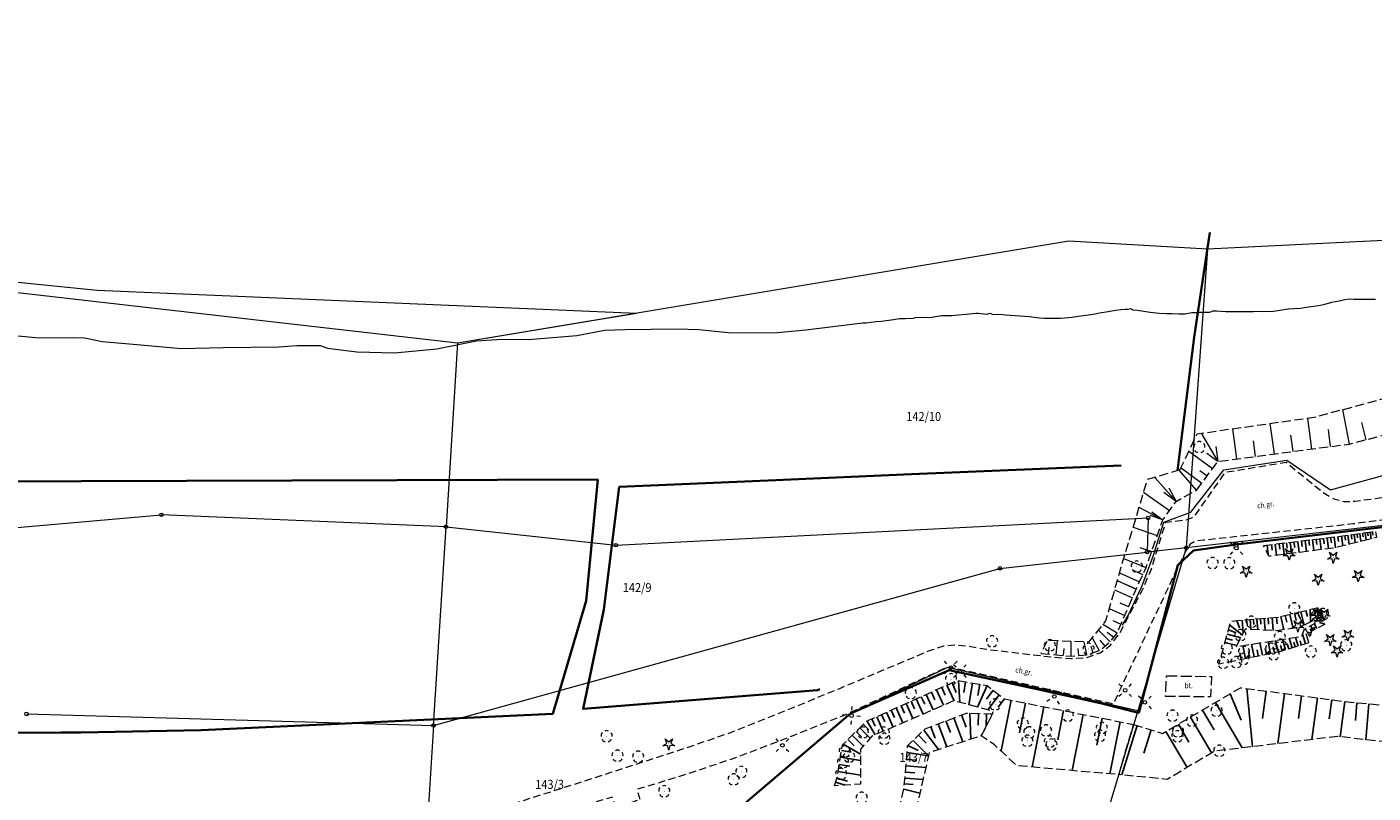
# Model space of a CAD drawing. Extents: x 6541259 to 6544582, y 6029264 to 6032037.
# Drawn here: x 6542114 to 6542302, y 6031005 to 6031111 of the extents above; entities that cross this region are included whole.
import ezdxf
from ezdxf.enums import TextEntityAlignment as Align

# ---------------------------------------------------------------- set-up
doc = ezdxf.new("R2010")
doc.units = 0
doc.header["$MEASUREMENT"] = 0
for name, pattern in [('1.5_0.5', [2, 1.5, -0.5]), ('219-500', [0]), ('823-500', [1.75, 1.25, -0.5]), ('mz1.0_0.5', [1.5, 1, -0.5]), ('mz1.25_0.5', [1.75, 1.25, -0.5])]:
    doc.linetypes.add(name, pattern=pattern)
doc.layers.get('0').update_dxf_attribs({"color": 2, "linetype": 'CONTINUOUS', "lineweight": 0})
for name, color, linetype, lineweight in [('-chodnik', 7, 'CONTINUOUS', 0), ('-ewidencja', 7, 'CONTINUOUS', 0), ('-skarpy', 7, 'CONTINUOUS', 0), ('-słupy studzienki hydranty lampy', 7, 'CONTINUOUS', 0), ('-wody pow', 7, 'CONTINUOUS', 0), ('-zielen', 82, 'CONTINUOUS', 0)]:
    doc.layers.add(name, color=color, linetype=linetype, lineweight=lineweight)
doc.styles.get("Standard").update_dxf_attribs({"font": 'txt', "width": 0.75})
doc.linetypes.add('902-500', pattern='A,3.75,0,[1,ksztalty.shx,S=0.5,R=0,X=0,Y=0],3.75', length=7.5)
doc.linetypes.add('ok01_500', pattern='A,1.75,0,[16,ksztalty.shx,S=1,R=0,X=0,Y=0],1.75', length=3.5)

# ---------------------------------------------------------------- blocks, each defined once
blk = doc.blocks.new('202')
at = {"color": 0, "linetype": 'Continuous', "lineweight": 0}
blk.add_circle((0, 0), 0.25, dxfattribs=at)
blk = doc.blocks.new('OP021')
at = {"linetype": 'Continuous', "lineweight": 13}
h = blk.add_hatch(color=0, dxfattribs=at)
edge = h.paths.add_edge_path()
edge.add_arc((0, 0), 0.05, 0, 360)
at = {"color": 0, "linetype": 'Continuous', "lineweight": 13}
for centre, start, end in [((-0.38, 0.124), 121.308, 202.548), ((0, 0.4), 49.272, 130.728), ((0.38, 0.124), 337.452, 58.692), ((-0.235, -0.324), 193.221, 274.871), ((0.235, -0.324), 265.129, 346.779)]:
    blk.add_arc(centre, 0.4, start, end, dxfattribs=at)
blk = doc.blocks.new('OP011')
at = {"linetype": 'Continuous', "lineweight": 13}
h = blk.add_hatch(color=0, dxfattribs=at)
edge = h.paths.add_edge_path()
edge.add_arc((0, 0), 0.05, 0, 360)
at = {"color": 0, "linetype": 'Continuous', "lineweight": 13}
for p, q in [((-0.828, -0.268), (-0.283, 0.093)), ((-0.283, 0.093), (-0.512, 0.706)), ((-0.512, 0.706), (0, 0.299)), ((0, 0.299), (0.512, 0.706)), ((0.512, 0.706), (0.283, 0.093)), ((0.283, 0.093), (0.828, -0.268)), ((-0.175, -0.24), (-0.828, -0.268)), ((0, -0.87), (-0.175, -0.24)), ((0.175, -0.24), (0, -0.87)), ((0.828, -0.268), (0.175, -0.24))]:
    blk.add_line(p, q, dxfattribs=at)
blk = doc.blocks.new('SM011')
at = {"color": 0, "linetype": 'Continuous', "lineweight": 13}
for p, q in [((-0.53, 0.531), (-0.883, 0.884)), ((0.531, 0.531), (0.884, 0.884)), ((-0.53, -0.53), (-0.883, -0.883)), ((0.531, -0.53), (0.884, -0.883))]:
    blk.add_line(p, q, dxfattribs=at)
blk = doc.blocks.new('SM04')
at = {"color": 0, "linetype": 'Continuous', "lineweight": 13}
blk.add_circle((0, 0), 0.25, dxfattribs=at)
blk = doc.blocks.new('SM01')
at = {"color": 0, "linetype": 'Continuous', "lineweight": 13}
for p, q in [((-0.53, 0.531), (-0.883, 0.884)), ((0.531, 0.531), (0.884, 0.884)), ((-0.53, -0.53), (-0.883, -0.883)), ((0.531, -0.53), (0.884, -0.883))]:
    blk.add_line(p, q, dxfattribs=at)
blk.add_circle((0, 0), 0.25, dxfattribs=at)

msp = doc.modelspace()

# ---------------------------------------------------------------- linework, layer by layer
at = {"layer": '-chodnik', "color": 7, "linetype": 'mz1.0_0.5', "lineweight": 18, "flags": 128}
msp.add_lwpolyline([(6542174.72, 6031001), (6542178.98, 6031002.08), (6542194.76, 6031007.13), (6542205.44, 6031010.62), (6542212.21, 6031012.94), (6542219.81, 6031015.97), (6542227.43, 6031019.1), (6542239.91, 6031024.35), (6542241.95, 6031025.04), (6542243.59, 6031025.18), (6542245.42, 6031024.97), (6542248.23, 6031024.51), (6542257.16, 6031023.44), (6542259.66, 6031023.25), (6542261.87, 6031023.38), (6542263.69, 6031024.05), (6542265.16, 6031025.11), (6542266.49, 6031026.9), (6542267.69, 6031029.16), (6542269.55, 6031032.71), (6542270.8, 6031035.61), (6542272.84, 6031042.25), (6542275.7, 6031042.57), (6542276.46, 6031042.84), (6542277.02, 6031043.33), (6542281.17, 6031049.22), (6542289.59, 6031050.59), (6542294.71, 6031046.43), (6542296.27, 6031045.48), (6542297.69, 6031045.11), (6542299.16, 6031045.17), (6542309.41, 6031046.51), (6542323.13, 6031048.65), (6542347.11, 6031052.34), (6542356.92, 6031053.8), (6542359.97, 6031054.06), (6542362.97, 6031054.15), (6542371.3, 6031054.34), (6542373.44, 6031054.37), (6542376.34, 6031054.55), (6542376.44, 6031051.43), (6542373.57, 6031051.26), (6542373.57, 6031049.77), (6542369.98, 6031049.73), (6542369.96, 6031051.21), (6542360.39, 6031050.96), (6542360.52, 6031049.47), (6542356.96, 6031049.22), (6542356.79, 6031050.69), (6542347.58, 6031049.3), (6542347.77, 6031047.8), (6542344.24, 6031047.28), (6542344.04, 6031048.77), (6542323.55, 6031045.61), (6542309.84, 6031043.45), (6542298.93, 6031042), (6542278.1, 6031039.73), (6542276.93, 6031039.59), (6542276.24, 6031039.18), (6542275.65, 6031038.24), (6542274.47, 6031035.86), (6542265.52, 6031016.91), (6542243.24, 6031021.92), (6542242.41, 6031022.01), (6542241.72, 6031021.74), (6542229.94, 6031016.2), (6542227.81, 6031015.24), (6542221.11, 6031012.57), (6542213.38, 6031009.59), (6542206.54, 6031007.27), (6542199.17, 6031005.01), (6542199.63, 6031003.59), (6542196.21, 6031002.54), (6542195.75, 6031003.96), (6542179.38, 6030998.95), (6542174.48, 6030997.76)], dxfattribs=at)
at = {"layer": '-chodnik', "color": 7, "linetype": '1.5_0.5', "lineweight": 18, "flags": 128}
for points in [[(6542282.34, 6031039.33), (6542282.83, 6031039.38), (6542282.94, 6031038.47), (6542282.44, 6031038.41)], [(6542272.95, 6031020.84), (6542279.21, 6031020.76), (6542279.07, 6031017.91), (6542272.81, 6031017.98)]]:
    msp.add_lwpolyline(points, close=True, dxfattribs=at)
at = {"layer": '-ewidencja', "color": 7, "linetype": '219-500', "lineweight": 18}
msp.add_lwpolyline([(6541997.26, 6031087.46), (6542174.19, 6031067.22)], dxfattribs=at)
at = {"layer": '-ewidencja', "color": 7, "linetype": '219-500', "lineweight": 18, "flags": 128}
for points in [[(6542278.67, 6031080.32), (6542364.6, 6031084.53)], [(6542068.21, 6031080.17), (6542123.98, 6031074.56)], [(6542174.19, 6031067.22), (6542259.35, 6031081.42)], [(6542259.35, 6031081.42), (6542278.67, 6031080.32)], [(6542278.67, 6031080.32), (6542275.7, 6031038.69)], [(6542123.98, 6031074.56), (6542199.13, 6031071.38)], [(6542174.19, 6031067.22), (6542199.13, 6031071.38)], [(6542174.19, 6031067.22), (6542172.59, 6031041.62)], [(6542360.19, 6031048.24), (6542275.7, 6031038.69)], [(6542083.65, 6031038.94), (6542132.97, 6031043.27)], [(6542172.59, 6031041.62), (6542132.97, 6031043.27)], [(6542196.25, 6031039.04), (6542270.39, 6031042.84)], [(6542270.39, 6031042.84), (6542270.23, 6031038.08)], [(6542170.85, 6031013.92), (6542172.59, 6031041.62)], [(6542172.59, 6031041.62), (6542196.25, 6031039.04)], [(6542275.7, 6031038.69), (6542268.93, 6031015.95)], [(6542275.7, 6031038.69), (6542270.23, 6031038.08)], [(6542249.75, 6031035.81), (6542270.23, 6031038.08)], [(6542170.85, 6031013.92), (6542249.75, 6031035.81)], [(6542228.87, 6031015.57), (6542242.4, 6031021.99)], [(6542268.93, 6031015.95), (6542242.4, 6031021.99)], [(6542114.17, 6031015.54), (6542170.85, 6031013.92)], [(6542228.87, 6031015.57), (6542181.47, 6030975.14)], [(6542268.93, 6031015.95), (6542263.77, 6030998.64)], [(6542170.85, 6031013.92), (6542167.7, 6030963.39)]]:
    msp.add_lwpolyline(points, dxfattribs=at)
at = {"layer": '-ewidencja', "color": 7, "linetype": '902-500', "lineweight": 35, "flags": 128}
for points in [[(6542279, 6031082.6), (6542276.8, 6031068.04), (6542274.49, 6031049.43)], [(6542266.61, 6031050.16), (6542237.42, 6031048.92), (6542217.44, 6031048.06), (6542196.71, 6031047.17), (6542194.58, 6031030.09), (6542191.67, 6031016.24), (6542207.99, 6031017.54), (6542224.32, 6031018.84), (6542224.66, 6031018.98)], [(6542342.45, 6031046.23), (6542342.19, 6031046.2), (6542312.4, 6031042.66), (6542282.64, 6031039.16), (6542276.69, 6031038.31), (6542274.54, 6031036.25), (6542269.08, 6031015.69), (6542268.87, 6031015.74)], [(6542268.87, 6031015.74), (6542263.74, 6031017.03), (6542254.91, 6031018.97), (6542242.69, 6031021.62), (6542228.91, 6031015.58), (6542166.73, 6030962.66), (6542160.16, 6030956.83), (6542159.96, 6030956.73), (6542157.67, 6030954.75), (6542155.3, 6030952.86), (6542152.62, 6030951.59), (6542149.87, 6030950.49), (6542144.45, 6030947.88), (6542133.57, 6030942.86), (6542132.38, 6030940.09), (6542131.32, 6030904.09), (6542131.47, 6030903.12)]]:
    msp.add_lwpolyline(points, dxfattribs=at)
msp.add_lwpolyline([(6542193.72, 6031048.18), (6542192.13, 6031031.27), (6542187.46, 6031015.53), (6542160.56, 6031014.3), (6542138.48, 6031013.29), (6542121.74, 6031012.97), (6542118.95, 6031012.95), (6542104.24, 6031012.84), (6542090.51, 6031013.55), (6542036.03, 6031016.39), (6542018.22, 6031018.31), (6542000.4, 6031020.23), (6542004, 6031033.94), (6542007.61, 6031047.65), (6542032.52, 6031047.72), (6542067.77, 6031047.82), (6542085.77, 6031047.87), (6542121.77, 6031047.97), (6542165.77, 6031048.1)], close=True, dxfattribs=at)
at = {"layer": '-skarpy', "color": 7, "linetype": 'Continuous', "lineweight": 13}
for p, q in [((6542297.44, 6031057.93), (6542298.37, 6031053.13)), ((6542287.36, 6031056), (6542287.92, 6031051.75)), ((6542292.58, 6031056.74), (6542293.15, 6031052.44)), ((6542300.12, 6031056.11), (6542300.73, 6031053.74)), ((6542277.77, 6031054.64), (6542280.09, 6031050.71)), ((6542282.15, 6031055.26), (6542282.7, 6031051.06)), ((6542285.02, 6031053.59), (6542285.31, 6031051.4)), ((6542290.23, 6031054.37), (6542290.54, 6031052.09)), ((6542295.44, 6031055.16), (6542295.76, 6031052.78)), ((6542276.06, 6031052.13), (6542279.35, 6031049.71)), ((6542280.09, 6031050.71), (6542278.58, 6031051.82)), ((6542279.81, 6031052.81), (6542280.09, 6031050.71)), ((6542274.97, 6031049.83), (6542277.87, 6031047.7)), ((6542271.34, 6031048.49), (6542274.28, 6031045.15)), ((6542277.13, 6031046.69), (6542274.69, 6031049.49)), ((6542277.59, 6031049.45), (6542278.61, 6031048.7)), ((6542269.74, 6031046.45), (6542273.36, 6031043.87)), ((6542274.28, 6031045.15), (6542272.55, 6031046.39)), ((6542273.27, 6031047.01), (6542274.28, 6031045.15)), ((6542269.1, 6031044.32), (6542272.44, 6031042.58)), ((6542272.44, 6031042.58), (6542270.69, 6031043.2)), ((6542270.91, 6031043.68), (6542272.44, 6031042.58)), ((6542268.28, 6031041.57), (6542271.66, 6031040.37)), ((6542269.24, 6031038.74), (6542270.88, 6031038.16)), ((6542266.97, 6031037.21), (6542270.1, 6031035.95)), ((6542266.38, 6031035.21), (6542269.19, 6031033.94)), ((6542268.17, 6031035.61), (6542269.64, 6031034.94)), ((6542266.07, 6031034.11), (6542268.73, 6031032.93)), ((6542268.73, 6031032.93), (6542267.39, 6031033.51)), ((6542267.4, 6031033.53), (6542268.73, 6031032.93)), ((6542265.69, 6031032.8), (6542268.2, 6031031.71)), ((6542264.95, 6031030.22), (6542267.13, 6031029.26)), ((6542266.44, 6031031.02), (6542267.67, 6031030.49)), ((6542264.07, 6031028.02), (6542266.07, 6031026.82)), ((6542265.49, 6031028.53), (6542266.6, 6031028.04)), ((6542257.56, 6031023.77), (6542257.74, 6031025.71)), ((6542259.67, 6031023.57), (6542259.68, 6031025.63)), ((6542261.43, 6031025.56), (6542261.8, 6031023.76)), ((6542262.59, 6031026.16), (6542263.58, 6031024.35)), ((6542263.44, 6031027.23), (6542265.1, 6031025.59)), ((6542263.65, 6031025.81), (6542264.34, 6031024.97)), ((6542264.68, 6031026.92), (6542265.59, 6031026.21)), ((6542256.51, 6031023.87), (6542256.6, 6031024.82)), ((6542258.62, 6031023.67), (6542258.71, 6031024.67)), ((6542260.74, 6031023.67), (6542260.65, 6031024.63)), ((6542262.39, 6031024.97), (6542262.69, 6031024.06))]:
    msp.add_line(p, q, dxfattribs=at)
at = {"layer": '-skarpy', "color": 7, "linetype": '823-500', "lineweight": 13, "flags": 128}
for points in [[(6542274.82, 6031049.53), (6542277.22, 6031054.56), (6542293.55, 6031056.88), (6542312.86, 6031062.07), (6542329.85, 6031066.04), (6542338.44, 6031069.32), (6542356.84, 6031075.26), (6542369.3, 6031078.97), (6542385.46, 6031081.58)], [(6542277.13, 6031046.69), (6542280.09, 6031050.71), (6542298.37, 6031053.13), (6542310.16, 6031056.17), (6542327.87, 6031060.57), (6542351.01, 6031066.29), (6542376.91, 6031072.93)], [(6542274.82, 6031049.53), (6542270.26, 6031048.17), (6542266.68, 6031036.26), (6542264.46, 6031028.51), (6542262.08, 6031025.53), (6542256.33, 6031025.77), (6542255.45, 6031023.97)], [(6542255.45, 6031023.97), (6542259.67, 6031023.57), (6542261.8, 6031023.76), (6542263.58, 6031024.35), (6542265.1, 6031025.59), (6542266.07, 6031026.82), (6542268.73, 6031032.93), (6542270.1, 6031035.95), (6542272.44, 6031042.58), (6542274.28, 6031045.15), (6542277.13, 6031046.69)]]:
    msp.add_lwpolyline(points, dxfattribs=at)
at = {"layer": '-skarpy', "color": 7, "linetype": 'mz1.25_0.5', "lineweight": 18, "flags": 128}
for points in [[(6542286.46, 6031039), (6542296.57, 6031040.22), (6542302.02, 6031040.98), (6542302.21, 6031040.1), (6542296.4, 6031038.67), (6542287.22, 6031037.49)], [(6542268.37, 6031014.07), (6542272.4, 6031012.82), (6542283.25, 6031019.19), (6542298.57, 6031017.16), (6542328.24, 6031014.61), (6542378.83, 6031015.82), (6542398.67, 6031020.2), (6542421.61, 6031027.64), (6542433.39, 6031032.22), (6542443.08, 6031037.95), (6542443.65, 6031033.07), (6542433.8, 6031031.76), (6542422.88, 6031024.85), (6542412.19, 6031019.68), (6542391.46, 6031012.12), (6542371.3, 6031009.05), (6542330.81, 6031008.5), (6542296.77, 6031012.4), (6542279.6, 6031010.33), (6542273.05, 6031006.42), (6542266.29, 6031007.08)], [(6542292.77, 6031025.44), (6542288.51, 6031024.15), (6542280.25, 6031022.47), (6542281.9, 6031028.46), (6542288.66, 6031029.05), (6542291.17, 6031029.66), (6542292.07, 6031027.89), (6542291.39, 6031027.56), (6542288.33, 6031027.13), (6542283.92, 6031027.35), (6542282.64, 6031024.91), (6542291.8, 6031026.37), (6542292.15, 6031027.38)], [(6542291.17, 6031029.66), (6542294.08, 6031030.37), (6542294.93, 6031027.98), (6542293.12, 6031027.05), (6542292.93, 6031026.17), (6542292.29, 6031027.45), (6542293.67, 6031028.2), (6542293.61, 6031028.66), (6542292.07, 6031027.89)], [(6542226.71, 6031005.54), (6542227.1, 6031006.88), (6542227.81, 6031011.23), (6542231.12, 6031014.49), (6542243.79, 6031020.2), (6542247.95, 6031019.49), (6542250.38, 6031017.63), (6542268.37, 6031014.07), (6542266.29, 6031007.08), (6542252.09, 6031008.33), (6542248.99, 6031011.22), (6542247.14, 6031012.49), (6542248.71, 6031015.54), (6542248.8, 6031015.91), (6542243.33, 6031017.36), (6542231.91, 6031012.44), (6542230.34, 6031010.65), (6542230.31, 6031005.75)], [(6542173.47, 6030965.73), (6542186.84, 6030977.97), (6542197.53, 6030986.83), (6542205.6, 6030988.78), (6542216.12, 6030992.56), (6542216.85, 6030994.84), (6542222.55, 6030997.56), (6542227.61, 6031000.07), (6542234.06, 6030999.84), (6542235.44, 6031001.18), (6542236.4, 6031005.27), (6542236.87, 6031011.08), (6542239.33, 6031013.47), (6542245.1, 6031015.65), (6542248.71, 6031015.54), (6542247.14, 6031012.49), (6542239.87, 6031010.13), (6542238.44, 6031003.81), (6542237.79, 6031001.34), (6542234.97, 6030998.16), (6542217.25, 6030990.66), (6542206.46, 6030986.66), (6542198.7, 6030984.72), (6542187.78, 6030976.99), (6542174.76, 6030965.39)]]:
    msp.add_lwpolyline(points, close=True, dxfattribs=at)
at = {"layer": '-skarpy', "color": 7, "linetype": 'Continuous', "lineweight": 25, "flags": 128}
for points in [[(6542298.22, 6031040.45), (6542298.4, 6031039.16)], [(6542298.65, 6031040.51), (6542298.74, 6031039.89)], [(6542299.07, 6031040.57), (6542299.24, 6031039.37)], [(6542299.48, 6031040.63), (6542299.56, 6031040.05)], [(6542299.87, 6031040.68), (6542300.02, 6031039.56)], [(6542300.24, 6031040.73), (6542300.32, 6031040.19)], [(6542300.61, 6031040.78), (6542300.75, 6031039.74)], [(6542300.96, 6031040.83), (6542301.03, 6031040.33)], [(6542301.3, 6031040.88), (6542301.43, 6031039.91)], [(6542301.63, 6031040.93), (6542301.69, 6031040.46)], [(6542286.96, 6031039.06), (6542287.12, 6031037.68)], [(6542287.55, 6031039.13), (6542287.64, 6031038.34)], [(6542288.09, 6031039.2), (6542288.28, 6031037.63)], [(6542288.62, 6031039.26), (6542288.71, 6031038.48)], [(6542289.14, 6031039.32), (6542289.33, 6031037.76)], [(6542289.66, 6031039.39), (6542289.76, 6031038.61)], [(6542290.18, 6031039.45), (6542290.37, 6031037.9)], [(6542290.7, 6031039.51), (6542290.8, 6031038.74)], [(6542291.22, 6031039.57), (6542291.41, 6031038.03)], [(6542291.74, 6031039.64), (6542291.83, 6031038.87)], [(6542292.25, 6031039.7), (6542292.44, 6031038.16)], [(6542292.76, 6031039.76), (6542292.86, 6031038.99)], [(6542293.27, 6031039.82), (6542293.46, 6031038.29)], [(6542293.79, 6031039.88), (6542293.88, 6031039.12)], [(6542294.29, 6031039.95), (6542294.48, 6031038.42)], [(6542294.8, 6031040.01), (6542294.89, 6031039.25)], [(6542295.31, 6031040.07), (6542295.49, 6031038.55)], [(6542295.81, 6031040.13), (6542295.91, 6031039.37)], [(6542296.32, 6031040.19), (6542296.5, 6031038.69)], [(6542296.82, 6031040.25), (6542296.92, 6031039.54)], [(6542297.3, 6031040.32), (6542297.49, 6031038.94)], [(6542297.77, 6031040.39), (6542297.86, 6031039.72)], [(6542289.48, 6031029.25), (6542289.71, 6031028.3)], [(6542290.1, 6031029.4), (6542290.58, 6031027.45)], [(6542290.75, 6031029.56), (6542290.99, 6031028.55)], [(6542291.66, 6031029.78), (6542292.11, 6031027.91)], [(6542292.37, 6031029.95), (6542292.57, 6031029.1)], [(6542292.97, 6031030.1), (6542292.99, 6031028.35)], [(6542294.33, 6031029.66), (6542292.99, 6031028.35)], [(6542294.09, 6031030.33), (6542293.54, 6031029.34)], [(6542281.75, 6031027.9), (6542283.5, 6031026.54)], [(6542282.76, 6031028.54), (6542283.13, 6031027.54)], [(6542283.47, 6031028.6), (6542283.63, 6031026.8)], [(6542284.1, 6031028.65), (6542284.16, 6031027.99)], [(6542284.59, 6031028.69), (6542284.71, 6031027.31)], [(6542285.05, 6031028.74), (6542285.12, 6031028.01)], [(6542285.53, 6031028.78), (6542285.66, 6031027.26)], [(6542286.03, 6031028.82), (6542286.1, 6031028.03)], [(6542286.55, 6031028.87), (6542286.7, 6031027.21)], [(6542287.09, 6031028.91), (6542287.17, 6031028.05)], [(6542287.66, 6031028.96), (6542287.82, 6031027.16)], [(6542288.26, 6031029.01), (6542288.34, 6031028.08)], [(6542288.87, 6031029.1), (6542289.31, 6031027.27)], [(6542293.14, 6031027.06), (6542292.96, 6031027.39)], [(6542293.36, 6031027.17), (6542293.02, 6031027.85)], [(6542293.6, 6031027.3), (6542293.42, 6031027.63)], [(6542293.87, 6031027.43), (6542293.52, 6031028.12)], [(6542294.75, 6031028.49), (6542293.63, 6031028.49)], [(6542294.55, 6031029.05), (6542293.77, 6031028.7)], [(6542294.89, 6031028.09), (6542294.26, 6031028.29)], [(6542281.09, 6031025.5), (6542282.72, 6031025.05)], [(6542281.24, 6031026.06), (6542282.12, 6031025.82)], [(6542281.4, 6031026.64), (6542283.28, 6031026.12)], [(6542281.57, 6031027.25), (6542282.53, 6031026.9)], [(6542287.44, 6031023.93), (6542287.09, 6031025.62)], [(6542288.53, 6031024.16), (6542288.1, 6031025.78)], [(6542289.52, 6031024.46), (6542289.08, 6031025.94)], [(6542290.43, 6031024.73), (6542290.02, 6031026.09)], [(6542290.86, 6031024.86), (6542290.67, 6031025.51)], [(6542291.28, 6031024.99), (6542290.91, 6031026.23)], [(6542291.72, 6031025.12), (6542291.54, 6031025.71)], [(6542292.29, 6031025.3), (6542291.89, 6031026.63)], [(6542293.07, 6031026.82), (6542292.55, 6031026.94)], [(6542292.96, 6031026.33), (6542292.84, 6031026.36)], [(6542293.02, 6031026.58), (6542292.85, 6031026.61)], [(6542283.35, 6031023.1), (6542283.16, 6031024.03)], [(6542283.96, 6031023.22), (6542283.58, 6031025.06)], [(6542284.56, 6031023.35), (6542284.37, 6031024.25)], [(6542285.15, 6031023.47), (6542284.79, 6031025.25)], [(6542285.73, 6031023.59), (6542285.55, 6031024.47)], [(6542286.31, 6031023.7), (6542285.96, 6031025.44)], [(6542286.88, 6031023.82), (6542286.7, 6031024.67)], [(6542287.99, 6031024.04), (6542287.82, 6031024.88)], [(6542289.04, 6031024.31), (6542288.8, 6031025.08)], [(6542289.99, 6031024.6), (6542289.77, 6031025.31)], [(6542243.1, 6031019.89), (6542243.64, 6031018.51)], [(6542243.97, 6031020.17), (6542244.18, 6031017.13)], [(6542244.95, 6031020), (6542244.7, 6031018.53)], [(6542245.93, 6031019.83), (6542245.41, 6031016.81)], [(6542239.49, 6031018.26), (6542240.46, 6031016.12)], [(6542240.2, 6031018.58), (6542240.69, 6031017.51)], [(6542240.92, 6031018.91), (6542241.9, 6031016.74)], [(6542241.64, 6031019.23), (6542242.13, 6031018.14)], [(6542242.36, 6031019.56), (6542243.36, 6031017.35)], [(6542247.96, 6031019.48), (6542246.64, 6031016.48)], [(6542246.93, 6031019.66), (6542246.67, 6031018.11)], [(6542248.82, 6031018.83), (6542247.89, 6031017.61)], [(6542249.64, 6031018.2), (6542248.04, 6031016.11)], [(6542281.8, 6031018.34), (6542283.36, 6031014.65)], [(6542284.15, 6031019.07), (6542284.91, 6031010.97)], [(6542286.81, 6031018.72), (6542286.3, 6031014.9)], [(6542289.38, 6031018.38), (6542288.46, 6031011.4)], [(6542291.77, 6031018.06), (6542291.35, 6031014.88)], [(6542235.3, 6031016.37), (6542236.23, 6031014.3)], [(6542235.99, 6031016.68), (6542236.46, 6031015.64)], [(6542236.68, 6031017), (6542237.63, 6031014.9)], [(6542237.38, 6031017.31), (6542237.85, 6031016.26)], [(6542238.08, 6031017.63), (6542239.03, 6031015.51)], [(6542238.78, 6031017.94), (6542239.26, 6031016.88)], [(6542250.37, 6031017.64), (6542249.49, 6031016.49)], [(6542251.29, 6031017.45), (6542249.9, 6031010.38)], [(6542253.3, 6031017.05), (6542252.47, 6031012.9)], [(6542255.87, 6031016.54), (6542254.21, 6031008.14)], [(6542277.96, 6031016.08), (6542279.59, 6031013.3)], [(6542279.76, 6031017.14), (6542283.49, 6031010.8)], [(6542293.96, 6031017.77), (6542293.19, 6031011.97)], [(6542295.96, 6031017.51), (6542295.61, 6031014.86)], [(6542297.78, 6031017.26), (6542297.13, 6031012.36)], [(6542299.47, 6031017.08), (6542299.25, 6031014.61)], [(6542301.12, 6031016.94), (6542300.7, 6031011.95)], [(6542231.24, 6031014.55), (6542232.38, 6031012.64)], [(6542231.91, 6031014.85), (6542232.36, 6031013.84)], [(6542232.58, 6031015.15), (6542233.49, 6031013.12)], [(6542233.25, 6031015.45), (6542233.71, 6031014.43)], [(6542233.93, 6031015.76), (6542234.86, 6031013.71)], [(6542234.61, 6031016.06), (6542235.08, 6031015.03)], [(6542242.22, 6031014.56), (6542242.84, 6031012.93)], [(6542243.3, 6031014.97), (6542244.56, 6031011.65)], [(6542244.4, 6031015.39), (6542245.04, 6031013.7)], [(6542245.55, 6031015.64), (6542245.71, 6031012.02)], [(6542246.75, 6031015.6), (6542246.7, 6031013.97)], [(6542247.87, 6031015.57), (6542247.82, 6031013.81)], [(6542248.59, 6031015.54), (6542248.59, 6031015.42)], [(6542258.62, 6031016), (6542257.82, 6031011.95)], [(6542261.33, 6031015.46), (6542259.79, 6031007.65)], [(6542263.96, 6031014.94), (6542263.22, 6031011.18)], [(6542266.5, 6031014.44), (6542265.07, 6031007.19)], [(6542276.28, 6031015.1), (6542279.22, 6031010.1)], [(6542229.18, 6031012.58), (6542230.69, 6031011.05)], [(6542229.72, 6031013.11), (6542230.45, 6031012.36)], [(6542230.22, 6031013.61), (6542231.66, 6031012.15)], [(6542230.71, 6031014.09), (6542231.46, 6031013.33)], [(6542238.39, 6031012.56), (6542239.47, 6031011.45)], [(6542239.13, 6031013.27), (6542241.18, 6031010.56)], [(6542240.1, 6031013.76), (6542240.7, 6031012.18)], [(6542241.15, 6031014.16), (6542242.37, 6031010.94)], [(6542268.85, 6031013.92), (6542266.71, 6031007.04)], [(6542270.81, 6031013.31), (6542269.8, 6031010.07)], [(6542272.87, 6031013.09), (6542275.82, 6031008.07)], [(6542274.6, 6031014.11), (6542276.07, 6031011.61)], [(6542227.68, 6031010.45), (6542229.01, 6031010.19)], [(6542227.9, 6031011.32), (6542230.34, 6031009.92)], [(6542228.56, 6031011.97), (6542229.45, 6031011.07)], [(6542236.92, 6031011.13), (6542238.35, 6031010.42)], [(6542237.67, 6031011.85), (6542239.78, 6031009.71)], [(6542227.53, 6031009.5), (6542230.33, 6031009.04)], [(6542236.72, 6031009.21), (6542238.16, 6031009.09)], [(6542236.8, 6031010.16), (6542239.78, 6031009.71)], [(6542227.2, 6031007.5), (6542230.32, 6031006.99)], [(6542227.37, 6031008.51), (6542228.85, 6031008.27)], [(6542236.58, 6031007.44), (6542237.89, 6031007.33)], [(6542236.65, 6031008.3), (6542239.41, 6031008.08)], [(6542226.85, 6031006.02), (6542228.2, 6031005.63)], [(6542227.02, 6031006.6), (6542228.51, 6031006.16)], [(6542236.35, 6031005.05), (6542238.6, 6031004.52)], [(6542236.44, 6031005.81), (6542237.65, 6031005.72)], [(6542236.51, 6031006.61), (6542239.03, 6031006.4)]]:
    msp.add_lwpolyline(points, dxfattribs=at)
at = {"layer": '-słupy studzienki hydranty lampy', "color": 7, "linetype": 'ok01_500', "lineweight": 18, "flags": 128}
msp.add_lwpolyline([(6542266.83, 6031027.91), (6542267.59, 6031029.25), (6542269.52, 6031033.3), (6542271.1, 6031037.53), (6542272.59, 6031042.24), (6542276.34, 6031043.63), (6542280.91, 6031049.52), (6542289.71, 6031050.9), (6542295.8, 6031046.73), (6542322.12, 6031053.96), (6542345.9, 6031060.43), (6542362.91, 6031064.72), (6542381.7, 6031068.03), (6542410.5, 6031073.06), (6542437.03, 6031077.72), (6542478.14, 6031088.1), (6542507.1, 6031104.05), (6542528.56, 6031116.57), (6542553.54, 6031131.45), (6542570.09, 6031141.24), (6542582.9, 6031148.9), (6542595.81, 6031156.68), (6542608.41, 6031164.39), (6542620.8, 6031172.65), (6542632.81, 6031181.35), (6542644.67, 6031190.58), (6542656.26, 6031199.9), (6542667.79, 6031209.39), (6542679.6, 6031218.72), (6542691.61, 6031227.73), (6542703.33, 6031237), (6542714.38, 6031246.81), (6542725.78, 6031256.45), (6542735.64, 6031265.79), (6542746.67, 6031276.52), (6542757.5, 6031287.1), (6542770.75, 6031299.87), (6542776.21, 6031305.44)], dxfattribs=at)
at = {"layer": '-wody pow', "color": 141, "linetype": 'Continuous', "lineweight": 18, "flags": 128}
msp.add_lwpolyline([(6542112.5, 6031068.25), (6542115.93, 6031067.93), (6542120.58, 6031067.99), (6542122.22, 6031067.91), (6542124.7, 6031067.43), (6542130.08, 6031066.97), (6542135.68, 6031066.46), (6542141.6, 6031066.57), (6542149.25, 6031066.65), (6542151.85, 6031066.88), (6542155.05, 6031066.87), (6542156.08, 6031066.49), (6542160.16, 6031065.98), (6542165.41, 6031065.86), (6542171.29, 6031066.38), (6542176.85, 6031067.49), (6542180.36, 6031067.75), (6542184.07, 6031067.7), (6542190.81, 6031068.26), (6542194.68, 6031069), (6542197.55, 6031069.07), (6542204.79, 6031069.18), (6542207.79, 6031069.1), (6542211.9, 6031068.69), (6542218.25, 6031068.64), (6542222.7, 6031069.06), (6542229.13, 6031069.85), (6542230.65, 6031070.01), (6542231.11, 6031070.03), (6542232.51, 6031070.21), (6542233.25, 6031070.25), (6542234.9, 6031070.48), (6542235.77, 6031070.62), (6542236.61, 6031070.64), (6542237.65, 6031070.67), (6542238, 6031070.74), (6542240.19, 6031070.82), (6542241.59, 6031071.02), (6542243.06, 6031071.05), (6542243.95, 6031071.12), (6542245.02, 6031071.23), (6542246.39, 6031071.36), (6542246.72, 6031071.36), (6542247.89, 6031071.24), (6542248.37, 6031071.34), (6542248.75, 6031071.2), (6542249.49, 6031071.22), (6542250.1, 6031071.19), (6542250.53, 6031071.13), (6542253.88, 6031070.88), (6542254.51, 6031070.79), (6542255.27, 6031070.73), (6542255.96, 6031070.67), (6542256.8, 6031070.68), (6542257.58, 6031070.67), (6542258.24, 6031070.66), (6542258.75, 6031070.73), (6542259.23, 6031070.75), (6542259.82, 6031070.82), (6542260.66, 6031070.94), (6542261.35, 6031071.03), (6542262.06, 6031071.14), (6542263.02, 6031071.28), (6542263.84, 6031071.45), (6542264.55, 6031071.57), (6542265.32, 6031071.71), (6542265.9, 6031071.78), (6542266.56, 6031071.87), (6542267.2, 6031071.94), (6542267.61, 6031071.93), (6542267.99, 6031072), (6542268.26, 6031071.84), (6542268.92, 6031071.78), (6542270.65, 6031071.51), (6542271.94, 6031071.36), (6542272.93, 6031071.32), (6542273.69, 6031071.31), (6542274.68, 6031071.25), (6542275.49, 6031071.26), (6542276.46, 6031071.45), (6542277.38, 6031071.46), (6542277.58, 6031071.5), (6542279, 6031071.52), (6542279.44, 6031071.69), (6542279.89, 6031071.68), (6542280.5, 6031071.62), (6542281.21, 6031071.59), (6542284.03, 6031071.6), (6542285.07, 6031071.58), (6542285.73, 6031071.63), (6542286.49, 6031071.59), (6542287.87, 6031071.65), (6542289.6, 6031071.9), (6542289.85, 6031071.97), (6542289.93, 6031071.97), (6542290.69, 6031071.99), (6542291.63, 6031072.08), (6542293.03, 6031072.28), (6542293.84, 6031072.38), (6542294.84, 6031072.59), (6542295.98, 6031072.88), (6542296.98, 6031073.07), (6542297.79, 6031073.26), (6542298.45, 6031073.35), (6542299.06, 6031073.32), (6542300.05, 6031073.33), (6542300.69, 6031073.29), (6542301.14, 6031073.31), (6542302.06, 6031073.33)], dxfattribs=at)

# ---------------------------------------------------------------- block references
at = {"layer": '-słupy studzienki hydranty lampy', "color": 7, "linetype": 'Continuous', "lineweight": 18}
for name, p in [('202', (6542132.97, 6031043.27)), ('202', (6542270.39, 6031042.84)), ('202', (6542172.59, 6031041.62)), ('202', (6542196.25, 6031039.04)), ('202', (6542275.7, 6031038.69)), ('SM011', (6542282.68, 6031038.63)), ('SM04', (6542282.68, 6031038.63)), ('202', (6542270.23, 6031038.08)), ('202', (6542249.75, 6031035.81)), ('SM01', (6542242.9, 6031021.99)), ('SM011', (6542244.17, 6031021.5)), ('SM04', (6542244.17, 6031021.5)), ('SM011', (6542267.19, 6031018.84)), ('SM04', (6542267.19, 6031018.84)), ('SM011', (6542269.93, 6031017.15)), ('202', (6542114.17, 6031015.54)), ('202', (6542170.85, 6031013.92)), ('SM011', (6542219.45, 6031011.17)), ('SM04', (6542219.45, 6031011.17))]:
    msp.add_blockref(name, p, dxfattribs=at)
for name, p, rotation in [('SM011', (6542257.32, 6031017.96), 347.691), ('SM04', (6542257.32, 6031017.96), 347.691), ('SM011', (6542229.08, 6031015.31), 221.061), ('SM04', (6542269.93, 6031017.15), 253.787), ('SM04', (6542229.08, 6031015.31), 221.061)]:
    msp.add_blockref(name, p, dxfattribs=dict(at, rotation=rotation))
at = {"layer": '-zielen', "color": 94, "linetype": 'Continuous', "lineweight": 13}
for name, p in [('OP021', (6542277.52, 6031052.7)), ('OP021', (6542268.8, 6031036.06)), ('OP021', (6542279.36, 6031036.55)), ('OP021', (6542281.69, 6031036.52)), ('OP011', (6542290.04, 6031037.82)), ('OP011', (6542296.18, 6031037.36)), ('OP011', (6542284.05, 6031035.43)), ('OP011', (6542294.08, 6031034.31)), ('OP011', (6542299.63, 6031034.79)), ('OP021', (6542284.77, 6031028.36)), ('OP021', (6542290.74, 6031030.23)), ('OP011', (6542293.89, 6031029.48)), ('OP021', (6542293.92, 6031029.28)), ('OP021', (6542294.75, 6031029.43)), ('OP011', (6542294.89, 6031029.43)), ('OP021', (6542283.23, 6031026.52)), ('OP011', (6542291.25, 6031027.8)), ('OP021', (6542248.65, 6031025.64)), ('OP021', (6542256.69, 6031025.06)), ('OP021', (6542281.35, 6031024.63)), ('OP021', (6542288.73, 6031026.24)), ('OP021', (6542288.83, 6031025.18)), ('OP011', (6542295.76, 6031025.89)), ('OP021', (6542297.98, 6031025.1)), ('OP011', (6542298.19, 6031026.52)), ('OP021', (6542262.09, 6031024.58)), ('OP021', (6542282.68, 6031022.74)), ('OP021', (6542283.66, 6031023.18)), ('OP021', (6542283.74, 6031024.17)), ('OP021', (6542287.53, 6031024.6)), ('OP021', (6542287.88, 6031023.85)), ('OP021', (6542293.04, 6031024.21)), ('OP011', (6542296.7, 6031024.31)), ('OP021', (6542280.83, 6031022.65)), ('OP021', (6542242.93, 6031020.36)), ('OP021', (6542237.32, 6031018.43)), ('OP021', (6542249.08, 6031016.86)), ('OP021', (6542259.2, 6031015.29)), ('OP021', (6542273.78, 6031015.28)), ('OP021', (6542279.92, 6031015.97)), ('OP021', (6542252.92, 6031014.18)), ('OP021', (6542263.94, 6031013.57)), ('OP021', (6542276.5, 6031014.6)), ('OP021', (6542194.96, 6031012.42)), ('OP021', (6542230.65, 6031012.94)), ('OP021', (6542233.56, 6031012.92)), ('OP021', (6542233.65, 6031012.06)), ('OP021', (6542253.56, 6031011.78)), ('OP021', (6542253.83, 6031012.95)), ('OP021', (6542256.16, 6031013.23)), ('OP021', (6542256.69, 6031011.67)), ('OP021', (6542263.69, 6031012.5)), ('OP021', (6542274.47, 6031012.42)), ('OP021', (6542274.55, 6031013.09)), ('OP021', (6542196.48, 6031009.71)), ('OP011', (6542203.61, 6031011.37)), ('OP021', (6542228.11, 6031010.3)), ('OP021', (6542256.93, 6031011.25)), ('OP021', (6542280.3, 6031010.39)), ('OP021', (6542199.35, 6031009.56)), ('OP021', (6542227.89, 6031008.81)), ('OP021', (6542228.73, 6031009.58)), ('OP021', (6542212.65, 6031006.41)), ('OP021', (6542213.73, 6031007.45)), ('OP021', (6542227.63, 6031007.18)), ('OP021', (6542202.99, 6031004.76)), ('OP021', (6542230.49, 6031003.84))]:
    msp.add_blockref(name, p, dxfattribs=at)

# ---------------------------------------------------------------- texts
at = {"layer": '-chodnik', "color": 7, "width": 0.9}
for rotation, p in [(7.791, (6542285.62, 6031044.15)), (348.144, (6542251.84, 6031021.36))]:
    msp.add_text('ch.gr.', height=0.75, rotation=rotation, dxfattribs=at).set_placement(p)
msp.add_text('bt.', height=0.75, dxfattribs=at).set_placement((6542275.45, 6031019.11))
at = {"layer": '-ewidencja', "color": 7, "linetype": 'Continuous', "lineweight": 18, "width": 0.9}
for s, p in [('142/10', (6542236.69, 6031056.35)), ('142/9', (6542197.21, 6031032.52)), ('143/3', (6542185.01, 6031005.1))]:
    msp.add_text(s, height=1.25, dxfattribs=at).set_placement(p)
msp.add_text('143/7', height=1.25, dxfattribs=at).set_placement((6542237.75, 6031008.85), align=Align.CENTER)

doc.saveas('drawing.dxf')
